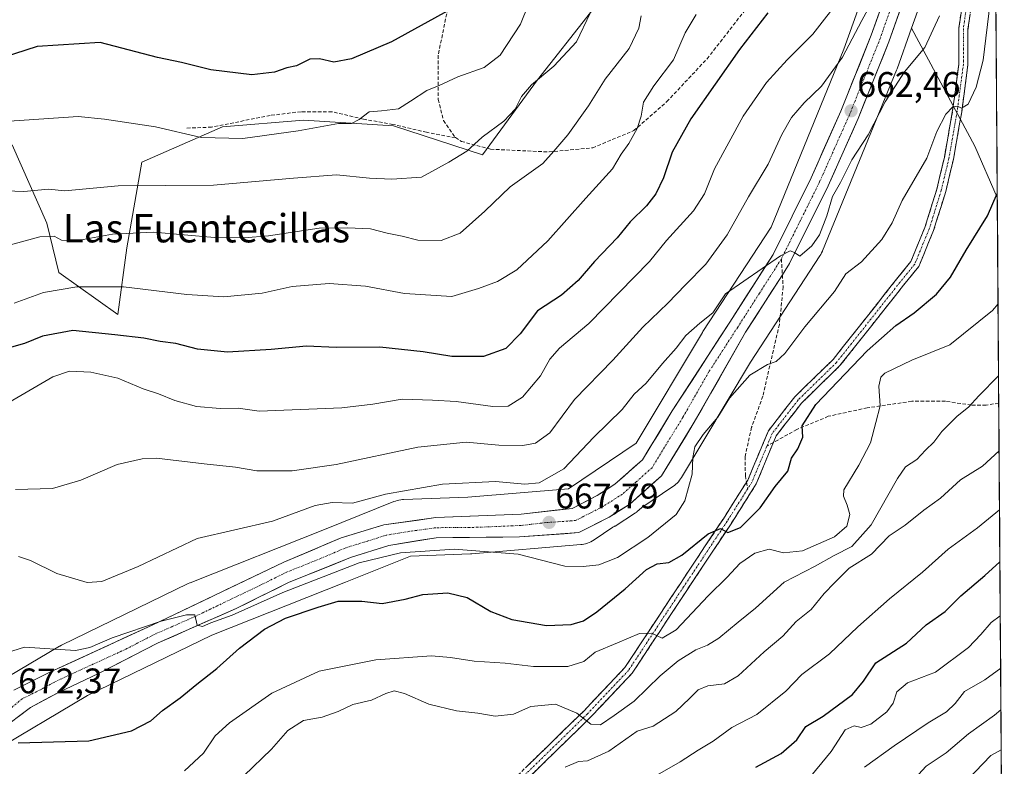
# Model space of a CAD drawing. Units: metres. Extents: x 546110 to 549542, y 4719333 to 4721670.
# Drawn here: x 549255 to 549533, y 4720650 to 4720860 of the extents above; entities that cross this region are included whole.
import ezdxf
from ezdxf.enums import TextEntityAlignment as Align

# ---------------------------------------------------------------- set-up
doc = ezdxf.new("R2010")
doc.units = ezdxf.units.M
doc.header["$MEASUREMENT"] = 0
doc.linetypes.add('TRAZO_Y_PUNTO', pattern=[1, 0.5, -0.25, 0, -0.25])
doc.linetypes.add('TRAZOSX2', pattern=[1.5, 1, -0.5])
for name, color, linetype, lineweight in [('Arbolado forestal CxS', 92, 'Continuous', 0), ('Camino', 19, 'TRAZOSX2', 0), ('Camino Cxs', 19, 'Continuous', 0), ('Camino eje', 19, 'TRAZO_Y_PUNTO', 0), ('Carretera de calzada única', 19, 'Continuous', 13), ('Carretera de calzada única Cxs', 19, 'Continuous', 13), ('Carretera de calzada única eje', 19, 'TRAZO_Y_PUNTO', 0), ('Carátula', 7, 'Continuous', 5), ('Curva de nivel maestra', 36, 'Continuous', 30), ('Curva de nivel normal', 36, 'Continuous', 0), ('Matorral CxS', 135, 'Continuous', 0), ('Municipio CxS', 142, 'Continuous', 0), ('Núcleo urbano CxS', 19, 'Continuous', 0), ('Punto de cota en terreno', 7, 'Continuous', 0), ('Rótulo de punto de cota en terreno', 19, 'Continuous', 0), ('Senda', 19, 'TRAZOSX2', 0), ('Texto cartográfico', 19, 'Continuous', 0)]:
    doc.layers.add(name, color=color, linetype=linetype, lineweight=lineweight)
doc.styles.add('Arial', font='txt', dxfattribs={"height": 0.2})

# ---------------------------------------------------------------- blocks, each defined once
blk = doc.blocks.new('*U152')
at = {"layer": 'Arbolado forestal CxS', "color": 92, "linetype": 'Continuous', "lineweight": 0}
blk.add_polyline3d([(549531.5, 4720810.29, 676.04), (549525.17, 4720824.7, 673.43), (549507.3, 4720858.08, 663.37), (549519.5, 4720892.1, 661.06), (549519.55, 4720892.23, 661.06), (549519.7, 4720892.73, 661.03), (549519.82, 4720893.24, 661.01), (549519.82, 4720893.26, 661), (549519.83, 4720893.29, 661), (549526.99, 4720930.4, 659.38), (549530.54, 4720944.65, 659.27), (549531.5, 4720810.29, 676.04)], close=True, dxfattribs=at)
blk = doc.blocks.new('*U205')
at = {"layer": 'Curva de nivel normal', "color": 36, "linetype": 'Continuous', "lineweight": 0}
blk.add_polyline3d([(549251.06, 4720831.67, 630), (549271.92, 4720833.12, 630), (549279.32, 4720832.35, 630), (549293.75, 4720830.19, 630), (549306.66, 4720827.16, 630), (549318.4, 4720826.95, 630), (549334.07, 4720829.04, 630), (549345.4, 4720831.1, 630), (549349.07, 4720831.15, 630), (549351.23, 4720832.23, 630), (549354.04, 4720834.44, 630), (549357.57, 4720834.72, 630), (549362.41, 4720835.3, 630), (549365.72, 4720837.46, 630), (549370.38, 4720840.47, 630), (549373.87, 4720841.86, 630), (549379.1, 4720844.3, 630), (549386.61, 4720846.93, 630), (549391.13, 4720850.42, 630), (549396.85, 4720859.22, 630), (549401.34, 4720870.43, 630)], dxfattribs=at)
blk = doc.blocks.new('5PATER')
at = {"layer": 'Carátula', "linetype": 'Continuous', "lineweight": 5}
h = blk.add_hatch(color=250, dxfattribs=at)
edge = h.paths.add_edge_path()
edge.add_ellipse((0, 0.01), major_axis=(-1.33, -1.34), ratio=0.999422, start_angle=0, end_angle=360)

msp = doc.modelspace()

# ---------------------------------------------------------------- linework, layer by layer
at = {"layer": 'Arbolado forestal CxS', "color": 92, "linetype": 'Continuous', "lineweight": 0}
for points in [[(549530.54, 4720944.65, 659.27), (549526.99, 4720930.4, 659.38), (549519.83, 4720893.29, 661), (549519.82, 4720893.26, 661), (549519.82, 4720893.24, 661.01), (549519.7, 4720892.73, 661.03), (549519.55, 4720892.23, 661.06), (549519.5, 4720892.1, 661.06), (549507.3, 4720858.08, 663.37)], [(549530.54, 4720944.65, 659.27), (549531.5, 4720810.29, 676.04)], [(549253.23, 4720825.09, 632.25), (549263.07, 4720802.98, 639.63), (549266.44, 4720789.04, 644.38), (549283.12, 4720777.18, 648.71), (549285.65, 4720796.06, 642.32), (549289.92, 4720820.23, 633.81), (549312.69, 4720830.19, 629.44), (549335.51, 4720832.05, 629.96), (549360.95, 4720830.46, 631.76), (549386.06, 4720822.31, 637.35), (549401.65, 4720843.47, 636.19), (549431.61, 4720881.6, 639.26)], [(549431.61, 4720881.6, 639.26), (549401.65, 4720843.47, 636.19), (549386.06, 4720822.31, 637.35), (549360.95, 4720830.46, 631.76), (549335.51, 4720832.05, 629.96), (549312.69, 4720830.19, 629.44), (549289.92, 4720820.23, 633.81), (549285.65, 4720796.06, 642.32), (549283.12, 4720777.18, 648.71), (549266.44, 4720789.04, 644.38), (549263.07, 4720802.98, 639.63), (549253.23, 4720825.09, 632.25)], [(549496.09, 4720874.23, 659.36), (549488.17, 4720852.14, 661.04), (549467.58, 4720801.92, 664.41), (549448.35, 4720772.42, 666.37), (549448.19, 4720772.17, 666.38), (549429.46, 4720740.94, 667.31), (549410.4, 4720728.04, 667.13), (549381.91, 4720725.61, 668.3), (549363.77, 4720724.97, 667.82), (549363.53, 4720724.96, 667.83), (549363.01, 4720724.91, 667.85), (549362.5, 4720724.82, 667.89), (549361.99, 4720724.7, 667.91), (549361.49, 4720724.55, 667.95), (549361.09, 4720724.4, 668), (549341.46, 4720716.55, 669.36), (549303.51, 4720701.48, 669.12), (549303.4, 4720701.44, 669.11), (549302.96, 4720701.24, 669.1), (549267.23, 4720683.87, 670.31), (549267.19, 4720683.85, 670.32), (549266.73, 4720683.6, 670.41), (549266.66, 4720683.56, 670.43), (549237.85, 4720666.53, 672.79)], [(549496.09, 4720874.23, 659.36), (549488.17, 4720852.14, 661.04), (549467.58, 4720801.92, 664.41), (549448.35, 4720772.42, 666.37), (549448.19, 4720772.17, 666.38), (549429.46, 4720740.94, 667.31), (549410.4, 4720728.04, 667.13), (549381.91, 4720725.61, 668.3), (549363.77, 4720724.97, 667.82), (549363.53, 4720724.96, 667.83), (549363.01, 4720724.91, 667.85), (549362.5, 4720724.82, 667.89), (549361.99, 4720724.7, 667.91), (549361.49, 4720724.55, 667.95), (549361.09, 4720724.4, 668), (549341.46, 4720716.55, 669.36), (549303.51, 4720701.48, 669.12), (549303.4, 4720701.44, 669.11), (549302.96, 4720701.24, 669.1), (549267.23, 4720683.87, 670.31), (549267.19, 4720683.85, 670.32), (549266.73, 4720683.6, 670.41), (549266.66, 4720683.56, 670.43), (549237.85, 4720666.53, 672.79)], [(549247.2, 4720653.47, 675.72), (549274.52, 4720669.62, 672.53), (549309.69, 4720686.72, 673.37), (549347.37, 4720701.68, 674.4), (549347.39, 4720701.69, 674.4), (549365.74, 4720709.03, 672.11), (549382.67, 4720709.63, 672.19), (549382.91, 4720709.64, 672.16), (549383.07, 4720709.65, 672.14), (549413.84, 4720712.27, 669.05), (549414.2, 4720712.31, 669.02), (549414.72, 4720712.4, 668.98), (549415.23, 4720712.52, 668.93), (549415.73, 4720712.67, 668.89), (549416.22, 4720712.85, 668.85), (549416.7, 4720713.07, 668.82), (549417.16, 4720713.32, 668.79), (549417.6, 4720713.59, 668.77), (549417.64, 4720713.62, 668.77), (549422.89, 4720717.17, 668.69), (549423.28, 4720717.37, 668.69), (549423.41, 4720717.44, 668.68), (549423.52, 4720717.51, 668.68), (549429.32, 4720721.19, 669.26), (549429.64, 4720721.42, 669.27), (549429.71, 4720721.48, 669.27), (549431.11, 4720722.73, 669.18), (549439.89, 4720728.68, 669.84), (549440.28, 4720728.96, 669.87), (549440.68, 4720729.29, 669.91), (549441.07, 4720729.65, 669.95), (549441.42, 4720730.03, 669.98), (549441.76, 4720730.43, 670.01), (549442.06, 4720730.86, 670.04), (549442.27, 4720731.19, 670.05), (549461.83, 4720763.81, 670.13), (549481.39, 4720793.81, 668.69), (549481.62, 4720794.18, 668.66), (549481.87, 4720794.64, 668.6), (549482.08, 4720795.12, 668.53), (549482.09, 4720795.15, 668.53), (549503.04, 4720846.24, 665.48), (549503.17, 4720846.57, 665.46), (549507.3, 4720858.08, 663.37), (549525.17, 4720824.7, 673.43), (549531.5, 4720810.29, 676.04), (549533.48, 4720534.01, 759.2)], [(549507.3, 4720858.08, 663.37), (549503.17, 4720846.57, 665.46), (549503.04, 4720846.24, 665.48), (549482.09, 4720795.15, 668.53), (549482.08, 4720795.12, 668.53), (549481.87, 4720794.64, 668.6), (549481.62, 4720794.18, 668.66), (549481.39, 4720793.81, 668.69), (549461.83, 4720763.81, 670.13), (549442.27, 4720731.19, 670.05), (549442.06, 4720730.86, 670.04), (549441.76, 4720730.43, 670.01), (549441.42, 4720730.03, 669.98), (549441.07, 4720729.65, 669.95), (549440.68, 4720729.29, 669.91), (549440.28, 4720728.96, 669.87), (549439.89, 4720728.68, 669.84), (549431.11, 4720722.73, 669.18), (549429.71, 4720721.48, 669.27), (549429.64, 4720721.42, 669.27), (549429.32, 4720721.19, 669.26), (549423.52, 4720717.51, 668.68), (549423.41, 4720717.44, 668.68), (549423.28, 4720717.37, 668.69), (549422.89, 4720717.17, 668.69), (549417.64, 4720713.62, 668.77), (549417.6, 4720713.59, 668.77), (549417.16, 4720713.32, 668.79), (549416.7, 4720713.07, 668.82), (549416.22, 4720712.85, 668.85), (549415.73, 4720712.67, 668.89), (549415.23, 4720712.52, 668.93), (549414.72, 4720712.4, 668.98), (549414.2, 4720712.31, 669.02), (549413.84, 4720712.27, 669.05), (549383.07, 4720709.65, 672.14), (549382.91, 4720709.64, 672.16), (549382.67, 4720709.63, 672.19), (549365.74, 4720709.03, 672.11), (549347.39, 4720701.69, 674.4), (549347.37, 4720701.68, 674.4), (549309.69, 4720686.72, 673.37), (549274.52, 4720669.62, 672.53), (549247.2, 4720653.47, 675.72)], [(549507.3, 4720858.08, 663.37), (549525.17, 4720824.7, 673.43), (549531.5, 4720810.29, 676.04)], [(549507.3, 4720858.08, 663.37), (549525.17, 4720824.7, 673.43), (549531.5, 4720810.29, 676.04)], [(549531.5, 4720810.29, 676.04), (549533.48, 4720534.01, 759.2)]]:
    msp.add_polyline3d(points, dxfattribs=at)
at = {"layer": 'Camino', "color": 19, "linetype": 'TRAZOSX2', "lineweight": 0}
for points in [[(549460.65, 4720729.88), (549460.99, 4720730.42), (549466.86, 4720744.41), (549474.27, 4720753.97), (549485.12, 4720764.53), (549503.02, 4720787.16), (549507.05, 4720792.14), (549511.06, 4720801.83), (549514.43, 4720812.63), (549516.55, 4720821.58), (549518.88, 4720834.82), (549520.62, 4720847.91), (549520.62, 4720857.97), (549521.87, 4720866.84), (549526.56, 4720880.09), (549530.52, 4720887.74), (549530.94, 4720889.13)], [(549530.98, 4720882.98), (549528.95, 4720879.05), (549524.41, 4720866.21), (549523.22, 4720857.79), (549523.22, 4720847.74), (549521.45, 4720834.43), (549519.1, 4720821.06), (549516.94, 4720811.94), (549513.5, 4720800.94), (549509.31, 4720790.79), (549505.04, 4720785.53), (549487.05, 4720762.78), (549476.21, 4720752.23), (549469.01, 4720742.94), (549468.24, 4720741.06)], [(549468.24, 4720741.06), (549463.41, 4720729.38), (549456.31, 4720718.16), (549443.97, 4720699.6), (549428.37, 4720675.96), (549416.63, 4720663.55), (549383.92, 4720631.63), (549370.71, 4720619.88), (549355.69, 4720603.93), (549348.7, 4720595.76), (549333.83, 4720577.73), (549324.24, 4720561.17), (549311.6, 4720536.99), (549297.74, 4720518.09)], [(549295.69, 4720519.68), (549309.38, 4720538.37), (549321.96, 4720562.43), (549331.69, 4720579.22), (549346.71, 4720597.44), (549353.75, 4720605.67), (549368.89, 4720621.74), (549382.16, 4720633.56), (549414.78, 4720665.38), (549426.33, 4720677.58), (549441.81, 4720701.04), (549454.12, 4720719.58), (549460.65, 4720729.88)]]:
    msp.add_lwpolyline(points, dxfattribs=at)
at = {"layer": 'Camino Cxs', "color": 19, "linetype": 'Continuous', "lineweight": 0}
for points in [[(549398.47, 4720649.47, 688.99), (549401.73, 4720652.65, 688.18), (549405, 4720655.83, 687.22), (549408.26, 4720659.01, 686.4), (549411.52, 4720662.2, 685.49), (549414.78, 4720665.38, 684.57), (549417.67, 4720668.43, 683.89), (549420.55, 4720671.48, 683.14), (549423.44, 4720674.53, 682.48), (549426.33, 4720677.58, 681.84), (549428.91, 4720681.49, 681.03), (549431.49, 4720685.4, 680.32), (549434.07, 4720689.31, 679.51), (549436.65, 4720693.22, 678.87), (549439.23, 4720697.13, 678.04), (549441.81, 4720701.04, 677.25), (549444.27, 4720704.74, 676.43), (549446.73, 4720708.45, 675.96), (549449.2, 4720712.16, 675.25), (549451.66, 4720715.87, 674.65), (549454.12, 4720719.58, 673.94), (549456.41, 4720723.19, 673.66), (549458.7, 4720726.8, 673.02), (549460.99, 4720730.42, 672.98), (549462.46, 4720733.92, 672.8), (549463.93, 4720737.41, 672.79), (549465.39, 4720740.91, 672.95), (549466.86, 4720744.41, 673.18), (549469.33, 4720747.59, 673.21), (549471.8, 4720750.78, 673.49), (549474.27, 4720753.97, 673.58), (549476.98, 4720756.61, 674.01), (549479.69, 4720759.25, 673.9), (549482.4, 4720761.89, 673.84), (549485.12, 4720764.53, 673.77), (549488.1, 4720768.3, 673.79), (549491.08, 4720772.07, 673.55), (549494.07, 4720775.84, 673.26), (549497.05, 4720779.61, 673.15), (549500.03, 4720783.39, 672.89), (549503.02, 4720787.16, 672.85), (549505.03, 4720789.65, 672.64), (549507.05, 4720792.14, 672.47), (549508.38, 4720795.37, 672.24), (549509.72, 4720798.6, 672.17), (549511.06, 4720801.83, 672.22), (549512.18, 4720805.43, 672.06), (549513.31, 4720809.03, 671.74), (549514.43, 4720812.63, 671.44), (549515.49, 4720817.11, 671.14), (549516.55, 4720821.58, 670.9), (549517.33, 4720826, 670.62), (549518.11, 4720830.41, 670.21), (549518.88, 4720834.82, 669.72), (549519.46, 4720839.19, 669.42), (549520.04, 4720843.55, 669), (549520.62, 4720847.91, 668.73), (549520.62, 4720851.26, 668.53), (549520.62, 4720854.61, 668.3), (549520.62, 4720857.97, 667.98), (549521.25, 4720862.4, 667.71)], [(549523.82, 4720862, 668.11), (549523.22, 4720857.79, 668.37), (549523.22, 4720854.44, 668.64), (549523.22, 4720851.09, 668.87), (549523.22, 4720847.74, 669.1), (549522.63, 4720843.3, 669.4), (549522.04, 4720838.86, 669.78), (549521.45, 4720834.43, 669.96), (549520.67, 4720829.97, 670.27), (549519.88, 4720825.51, 670.57), (549519.1, 4720821.06, 670.97), (549518.02, 4720816.5, 671.43), (549516.94, 4720811.94, 671.68), (549515.79, 4720808.28, 671.81), (549514.65, 4720804.61, 672.11), (549513.5, 4720800.94, 672.38), (549512.1, 4720797.56, 672.5), (549510.71, 4720794.18, 672.43), (549509.31, 4720790.79, 672.68), (549507.18, 4720788.16, 672.86), (549505.04, 4720785.53, 672.89), (549502.05, 4720781.74, 673.11), (549499.05, 4720777.95, 673.36), (549496.05, 4720774.16, 673.48), (549493.05, 4720770.37, 673.89), (549490.05, 4720766.58, 673.92), (549487.05, 4720762.78, 674.05), (549484.34, 4720760.15, 674.11), (549481.63, 4720757.51, 674.11), (549478.92, 4720754.87, 674.17), (549476.21, 4720752.23, 673.98), (549473.81, 4720749.13, 673.97), (549471.41, 4720746.04, 673.54), (549469.01, 4720742.94, 673.44), (549467.15, 4720738.42, 673.13), (549465.28, 4720733.9, 673.01), (549463.41, 4720729.38, 673.31), (549461.04, 4720725.64, 673.48), (549458.67, 4720721.9, 674.02), (549456.31, 4720718.16, 674.53), (549453.84, 4720714.45, 675.09), (549451.37, 4720710.74, 675.59), (549448.91, 4720707.02, 676.24), (549446.44, 4720703.31, 676.79), (549443.97, 4720699.6, 677.53), (549441.37, 4720695.66, 678.15), (549438.77, 4720691.72, 679.02), (549436.17, 4720687.78, 679.65), (549433.57, 4720683.84, 680.46), (549430.97, 4720679.9, 681.15), (549428.37, 4720675.96, 682), (549425.44, 4720672.86, 682.63), (549422.5, 4720669.76, 683.28), (549419.57, 4720666.65, 683.91), (549416.63, 4720663.55, 684.59), (549413.36, 4720660.36, 685.66), (549410.09, 4720657.17, 686.66), (549406.82, 4720653.98, 687.35), (549403.55, 4720650.78, 688.46), (549400.27, 4720647.59, 689.2)]]:
    msp.add_polyline3d(points, dxfattribs=at)
at = {"layer": 'Camino eje', "color": 19, "linetype": 'TRAZO_Y_PUNTO', "lineweight": 0}
for points in [[(549530.96, 4720885.77), (549527.76, 4720879.57), (549523.14, 4720866.52), (549521.92, 4720857.88), (549521.92, 4720847.82), (549520.17, 4720834.63), (549517.83, 4720821.32), (549515.68, 4720812.29), (549512.28, 4720801.39), (549508.18, 4720791.47), (549504.03, 4720786.34), (549486.08, 4720763.66), (549475.24, 4720753.1), (549467.94, 4720743.67), (549466.43, 4720740.06)], [(549466.43, 4720740.06), (549462.2, 4720729.9), (549460.97, 4720727.95)], [(549460.97, 4720727.95), (549455.21, 4720718.87), (549442.89, 4720700.32), (549427.35, 4720676.77), (549415.71, 4720664.47), (549383.03, 4720632.58), (549369.8, 4720620.81), (549354.72, 4720604.8), (549347.71, 4720596.6), (549332.76, 4720578.48), (549323.1, 4720561.8), (549310.49, 4720537.68), (549296.71, 4720518.89)]]:
    msp.add_lwpolyline(points, dxfattribs=at)
at = {"layer": 'Carretera de calzada única', "color": 19, "linetype": 'Continuous', "lineweight": 13}
for points in [[(549527.27, 4720952.73), (549515.14, 4720897.48), (549508.32, 4720875.33), (549500.89, 4720854.16), (549492.17, 4720832.52), (549483.72, 4720813.53), (549472.82, 4720791.58), (549470.79, 4720788.41)], [(549253.7, 4720671.18), (549263.86, 4720676.25), (549292.81, 4720689.5), (549329.97, 4720707.31), (549346.18, 4720714.15), (549358.23, 4720717.84), (549372.96, 4720719.87), (549397.05, 4720720.88), (549411.43, 4720722.48), (549418.45, 4720726.08), (549423.5, 4720729.29), (549431.27, 4720736.23), (549439.69, 4720749.99), (549455.95, 4720775.08), (549468.19, 4720794.2), (549478.91, 4720815.8), (549487.27, 4720834.6), (549495.91, 4720856.04), (549503.27, 4720877)], [(549470.79, 4720788.41), (549460.42, 4720772.2), (549445.63, 4720746.36), (549436.67, 4720731.72), (549427.71, 4720723.72), (549421.91, 4720720.04), (549413.35, 4720715.64), (549396.59, 4720714.44), (549372.99, 4720714.2), (549359.63, 4720712.04), (549348.83, 4720708.6), (549331.31, 4720701.56), (549316.51, 4720694.2), (549294.47, 4720684.52), (549277.67, 4720675.88), (549266.31, 4720670.52), (549258.47, 4720666.28), (549240.87, 4720653.08)]]:
    msp.add_lwpolyline(points, dxfattribs=at)
at = {"layer": 'Carretera de calzada única Cxs', "color": 19, "linetype": 'Continuous', "lineweight": 13}
for points in [[(549253.7, 4720671.18, 672.07), (549257.09, 4720672.87, 671.91), (549260.47, 4720674.56, 671.63), (549263.86, 4720676.25, 671.31), (549268, 4720678.14, 671.07), (549272.13, 4720680.04, 670.48), (549276.27, 4720681.93, 670.3), (549280.4, 4720683.82, 670.19), (549284.54, 4720685.71, 669.76), (549288.67, 4720687.61, 669.74), (549292.81, 4720689.5, 669.7), (549296.94, 4720691.48, 669.65), (549301.07, 4720693.46, 669.76), (549305.2, 4720695.44, 669.6), (549309.33, 4720697.42, 669.64), (549313.45, 4720699.39, 669.68), (549317.58, 4720701.37, 669.8), (549321.71, 4720703.35, 669.67), (549325.84, 4720705.33, 669.6), (549329.97, 4720707.31, 669.48), (549334.02, 4720709.02, 669.38), (549338.08, 4720710.73, 669.41), (549342.13, 4720712.44, 669.29), (549346.18, 4720714.15, 669.14), (549350.2, 4720715.38, 668.95), (549354.21, 4720716.61, 668.98), (549358.23, 4720717.84, 669.08), (549363.14, 4720718.52, 669.1), (549368.05, 4720719.19, 668.83), (549372.96, 4720719.87, 668.55), (549377.78, 4720720.07, 668.6), (549382.6, 4720720.27, 668.47), (549387.41, 4720720.48, 668.31), (549392.23, 4720720.68, 668.13), (549397.05, 4720720.88, 667.85), (549401.84, 4720721.41, 667.61), (549406.64, 4720721.95, 667.41), (549411.43, 4720722.48, 667.36), (549414.94, 4720724.28, 667.3), (549418.45, 4720726.08, 667.26), (549420.98, 4720727.69, 667.35), (549423.5, 4720729.29, 667.43), (549426.09, 4720731.6, 667.37), (549428.68, 4720733.92, 667.35), (549431.27, 4720736.23, 667.3), (549433.38, 4720739.67, 667.22), (549435.48, 4720743.11, 667.14), (549437.59, 4720746.55, 667.02), (549439.69, 4720749.99, 666.97), (549442.4, 4720754.17, 666.75), (549445.11, 4720758.35, 666.66), (549447.82, 4720762.54, 666.45), (549450.53, 4720766.72, 666.39), (549453.24, 4720770.9, 666.16), (549455.95, 4720775.08, 665.87), (549458.4, 4720778.9, 665.77), (549460.85, 4720782.73, 665.48), (549463.29, 4720786.55, 665.1), (549465.74, 4720790.38, 664.91), (549468.19, 4720794.2, 664.81), (549470.33, 4720798.52, 664.55), (549472.48, 4720802.84, 664.18), (549474.62, 4720807.16, 663.99), (549476.77, 4720811.48, 663.81), (549478.91, 4720815.8, 663.49), (549480.58, 4720819.56, 663.31), (549482.25, 4720823.32, 663.11), (549483.93, 4720827.08, 662.9), (549485.6, 4720830.84, 662.69), (549487.27, 4720834.6, 662.33), (549489, 4720838.89, 661.95), (549490.73, 4720843.18, 661.85), (549492.45, 4720847.46, 661.56), (549494.18, 4720851.75, 661.24), (549495.91, 4720856.04, 661), (549497.38, 4720860.23, 660.7), (549498.85, 4720864.42, 660.28)], [(549503.86, 4720862.63, 661), (549502.38, 4720858.39, 661.04), (549500.89, 4720854.16, 661.12), (549499.15, 4720849.83, 661.77), (549497.4, 4720845.5, 662), (549495.66, 4720841.18, 662.55), (549493.91, 4720836.85, 663.06), (549492.17, 4720832.52, 662.83), (549490.48, 4720828.72, 663), (549488.79, 4720824.92, 663.49), (549487.1, 4720821.13, 663.54), (549485.41, 4720817.33, 663.68), (549483.72, 4720813.53, 664.05), (549481.54, 4720809.14, 664.02), (549479.36, 4720804.75, 664.4), (549477.18, 4720800.36, 664.62), (549475, 4720795.97, 664.8), (549472.82, 4720791.58, 665.13), (549470.34, 4720787.7, 665.29), (549467.86, 4720783.83, 665.66), (549465.38, 4720779.95, 665.6), (549462.9, 4720776.08, 666.05), (549460.42, 4720772.2, 666.1), (549457.96, 4720767.89, 666.43), (549455.49, 4720763.59, 666.36), (549453.03, 4720759.28, 666.86), (549450.56, 4720754.97, 666.6), (549448.1, 4720750.67, 667.2), (549445.63, 4720746.36, 667.32), (549443.39, 4720742.7, 667.71), (549441.15, 4720739.04, 667.93), (549438.91, 4720735.38, 668.02), (549436.67, 4720731.72, 667.91), (549433.68, 4720729.05, 667.96), (549430.7, 4720726.39, 667.78), (549427.71, 4720723.72, 667.74), (549424.81, 4720721.88, 667.72), (549421.91, 4720720.04, 667.72), (549417.63, 4720717.84, 667.72), (549413.35, 4720715.64, 667.94), (549409.16, 4720715.34, 667.88), (549404.97, 4720715.04, 667.92), (549400.78, 4720714.74, 667.98), (549396.59, 4720714.44, 667.94), (549391.87, 4720714.39, 668.05), (549387.15, 4720714.34, 668.27), (549382.43, 4720714.3, 668.39), (549377.71, 4720714.25, 668.59), (549372.99, 4720714.2, 668.82), (549368.54, 4720713.48, 669.02), (549364.08, 4720712.76, 669.51), (549359.63, 4720712.04, 669.71), (549356.03, 4720710.89, 669.67), (549352.43, 4720709.75, 669.38), (549348.83, 4720708.6, 669.38), (549344.45, 4720706.84, 669.85), (549340.07, 4720705.08, 669.57), (549335.69, 4720703.32, 669.66), (549331.31, 4720701.56, 669.93), (549327.61, 4720699.72, 669.73), (549323.91, 4720697.88, 669.93), (549320.21, 4720696.04, 670.16), (549316.51, 4720694.2, 669.8), (549312.1, 4720692.26, 670.2), (549307.69, 4720690.33, 670.1), (549303.29, 4720688.39, 670.07), (549298.88, 4720686.46, 670.46), (549294.47, 4720684.52, 670.5), (549290.27, 4720682.36, 670.5), (549286.07, 4720680.2, 670.5), (549281.87, 4720678.04, 670.6), (549277.67, 4720675.88, 670.86), (549273.88, 4720674.09, 670.92), (549270.1, 4720672.31, 671.37), (549266.31, 4720670.52, 671.68), (549262.39, 4720668.4, 671.73), (549258.47, 4720666.28, 672.27), (549254.95, 4720663.64, 672.19)]]:
    msp.add_polyline3d(points, dxfattribs=at)
at = {"layer": 'Carretera de calzada única eje', "color": 19, "linetype": 'TRAZO_Y_PUNTO', "lineweight": 0}
for points in [[(549524.4, 4720952.05), (549518.74, 4720926.27), (549512.56, 4720898.16), (549505.79, 4720876.16), (549502.11, 4720865.68), (549498.4, 4720855.1), (549489.72, 4720833.56), (549485.54, 4720824.16), (549481.31, 4720814.66), (549475.95, 4720803.86), (549470.5, 4720792.89)], [(549470.5, 4720792.89), (549464.31, 4720783.2), (549458.18, 4720773.64), (549450.06, 4720761.09), (549442.66, 4720748.17), (549433.97, 4720733.97), (549429.49, 4720729.97), (549425.6, 4720726.5), (549420.18, 4720723.06), (549416.67, 4720721.26), (549412.39, 4720719.06), (549404.01, 4720718.46), (549396.82, 4720717.66), (549384.77, 4720717.15), (549372.97, 4720717.03), (549365.61, 4720716.02), (549358.93, 4720714.94), (549353.53, 4720713.22), (549347.5, 4720711.37), (549339.4, 4720707.95), (549330.64, 4720704.43), (549323.24, 4720700.75), (549304.66, 4720691.85), (549293.64, 4720687.01), (549285.24, 4720682.69), (549270.76, 4720676.06), (549265.08, 4720673.38), (549261.16, 4720671.26), (549256.08, 4720668.73), (549248.24, 4720662.28)]]:
    msp.add_lwpolyline(points, dxfattribs=at)
at = {"layer": 'Curva de nivel maestra', "color": 36, "linetype": 'Continuous', "lineweight": 30}
for points in [[(549377.18, 4720863.46, 625), (549360.42, 4720854.17, 625), (549349.05, 4720849.36, 625), (549344.12, 4720848.43, 625), (549340.09, 4720849.41, 625), (549337.32, 4720849.28, 625), (549333.52, 4720847.44, 625), (549330.82, 4720846.82, 625), (549327.31, 4720845.63, 625), (549320.93, 4720844.91, 625), (549309.34, 4720846.32, 625), (549301.06, 4720848.38, 625), (549294.3, 4720849.78, 625), (549278.07, 4720854.05, 625), (549260.3, 4720852.86, 625), (549247.66, 4720848.85, 625)], [(549466.67, 4720862.39, 650), (549458.66, 4720852.05, 650), (549444.93, 4720832.47, 650), (549439.64, 4720823.05, 650), (549437.22, 4720815.79, 650), (549435.09, 4720811.25, 650), (549432.43, 4720807.94, 650), (549427.81, 4720803.36, 650), (549424.1, 4720798.85, 650), (549417.75, 4720792.19, 650), (549413.08, 4720786.79, 650), (549408.41, 4720782.7, 650), (549401.66, 4720778.22, 650), (549396.74, 4720771.75, 650), (549392.66, 4720767.63, 650), (549386.41, 4720765.41, 650), (549377.4, 4720765.38, 650), (549369.37, 4720766.7, 650), (549357.08, 4720768, 650), (549344.74, 4720767.88, 650), (549336.4, 4720768.32, 650), (549326.4, 4720767.31, 650), (549314.11, 4720766.56, 650), (549305.58, 4720767.47, 650), (549299.45, 4720769.02, 650), (549295.07, 4720769.56, 650), (549290.42, 4720770.52, 650), (549282.23, 4720771.48, 650), (549270.38, 4720772.7, 650), (549261.83, 4720771.14, 650), (549256.73, 4720769.08, 650), (549250.39, 4720767.22, 650)], [(549254.94, 4720656.34, 675), (549274.94, 4720656.9, 675), (549286.96, 4720659.67, 675), (549292.4, 4720662.54, 675), (549295.74, 4720665.45, 675), (549300.74, 4720668.99, 675), (549305.39, 4720672.84, 675), (549311.03, 4720677.32, 675), (549317.42, 4720683.02, 675), (549324.51, 4720688.4, 675), (549330.43, 4720691.5, 675), (549339.67, 4720694.6, 675), (549345.37, 4720696.32, 675), (549351.98, 4720696.28, 675), (549357.71, 4720695.67, 675), (549364.21, 4720696.84, 675), (549369.24, 4720698.17, 675), (549376.29, 4720698.67, 675), (549381.75, 4720697.33, 675), (549388.41, 4720693.36, 675), (549394.4, 4720691.12, 675), (549404.13, 4720689.46, 675), (549411.11, 4720689.74, 675), (549414.6, 4720690.77, 675), (549418.35, 4720693.31, 675), (549426.41, 4720699.76, 675), (549432.41, 4720705.22, 675), (549435.39, 4720706.85, 675), (549438.74, 4720707.17, 675), (549442.42, 4720709.31, 675), (549449.81, 4720715.3, 675), (549453.3, 4720716.84, 675), (549455.35, 4720715.64, 675), (549458.92, 4720717.13, 675), (549464.54, 4720722.6, 675), (549468.76, 4720728.63, 675), (549472.37, 4720733.04, 675), (549473.39, 4720736.71, 675), (549475.17, 4720739.3, 675), (549476.59, 4720742.55, 675), (549476.34, 4720745.84, 675), (549480.24, 4720751.82, 675), (549494.76, 4720766.99, 675), (549502.83, 4720774.1, 675), (549508.06, 4720777.68, 675), (549514.32, 4720782.96, 675), (549518.24, 4720787.78, 675), (549522.68, 4720795.38, 675), (549528.71, 4720805.05, 675), (549531.5, 4720811.34, 675)], [(549463.28, 4720649.43, 700), (549470.42, 4720653.29, 700), (549474.88, 4720657.18, 700), (549477.45, 4720660.94, 700), (549482.28, 4720663.83, 700), (549490.62, 4720669.97, 700), (549493.73, 4720673.71, 700), (549497.16, 4720678.93, 700), (549505.84, 4720684.45, 700), (549511.42, 4720689.66, 700), (549516.76, 4720693.39, 700), (549521.15, 4720697.79, 700), (549527.97, 4720703.56, 700), (549532.24, 4720707.41, 700)]]:
    msp.add_polyline3d(points, dxfattribs=at)
at = {"layer": 'Curva de nivel normal', "color": 36, "linetype": 'Continuous', "lineweight": 0}
for points in [[(549487.68, 4720867.12, 655), (549479.44, 4720856.32, 655), (549472.17, 4720849.12, 655), (549466.28, 4720842.72, 655), (549459.75, 4720833.21, 655), (549451.6, 4720818.36, 655), (549448.78, 4720811.32, 655), (549445.71, 4720806.53, 655), (549438.08, 4720798.1, 655), (549433.22, 4720792.22, 655), (549416.16, 4720774.72, 655), (549407.86, 4720767.72, 655), (549405.08, 4720764.59, 655), (549402.43, 4720759.87, 655), (549397.41, 4720753.91, 655), (549393.39, 4720751.35, 655), (549388.99, 4720751.29, 655), (549378.7, 4720752.7, 655), (549371.98, 4720753.08, 655), (549363.39, 4720753.32, 655), (549355.08, 4720751.92, 655), (549346.4, 4720750.9, 655), (549323.04, 4720749.94, 655), (549317.12, 4720750.76, 655), (549312.01, 4720750.66, 655), (549305.27, 4720751.29, 655), (549299.18, 4720752.94, 655), (549294.6, 4720754.78, 655), (549290.29, 4720756.21, 655), (549283.09, 4720759.23, 655), (549275.48, 4720760.96, 655), (549269.42, 4720761.22, 655), (549264.74, 4720759.65, 655), (549250.08, 4720751.04, 655)], [(549529.51, 4720865.33, 670), (549527.49, 4720849.05, 670), (549525.51, 4720841.43, 670), (549523.28, 4720836.57, 670), (549521.37, 4720835.49, 670), (549520.22, 4720836.04, 670), (549518.95, 4720835.88, 670), (549516.92, 4720833.74, 670), (549514.4, 4720828.91, 670), (549511.58, 4720821.4, 670), (549504.58, 4720809.36, 670), (549501.8, 4720803.13, 670), (549498.9, 4720798.38, 670), (549493.11, 4720792.05, 670), (549488.67, 4720788.72, 670), (549485.52, 4720783.72, 670), (549477.1, 4720773.72, 670), (549471.47, 4720766.17, 670), (549469.06, 4720763.94, 670), (549466.56, 4720763.14, 670), (549461.62, 4720760.13, 670), (549455.89, 4720753.61, 670), (549452.56, 4720748.24, 670), (549448.42, 4720743.37, 670), (549446.06, 4720739.84, 670), (549445.5, 4720736.82, 670), (549445.29, 4720732.12, 670), (549443.2, 4720724.65, 670), (549440.75, 4720720.75, 670), (549432.81, 4720714.3, 670), (549424.26, 4720708.66, 670), (549418.95, 4720706.54, 670), (549414.56, 4720706.07, 670), (549409.33, 4720706.14, 670), (549396.15, 4720709.52, 670), (549378.18, 4720710.99, 670), (549362.92, 4720709.96, 670), (549351.27, 4720707.16, 670), (549329.74, 4720698.73, 670), (549315.4, 4720692.32, 670), (549309.38, 4720690.19, 670), (549306.99, 4720689.17, 670), (549305.52, 4720689.49, 670), (549304.88, 4720692.46, 670), (549302.47, 4720692.48, 670), (549295.32, 4720690.62, 670), (549281.5, 4720685.96, 670), (549275.18, 4720683.26, 670), (549271.1, 4720682.34, 670), (549256.77, 4720683.31, 670), (549248.59, 4720680.74, 670)], [(549495.92, 4720865.2, 660), (549493.21, 4720860.22, 660), (549487.76, 4720849.84, 660), (549481.82, 4720841.72, 660), (549476.95, 4720837, 660), (549473.34, 4720832.84, 660), (549470.67, 4720828.06, 660), (549466.78, 4720819.62, 660), (549461.26, 4720810.44, 660), (549455.16, 4720799.72, 660), (549449.18, 4720791.46, 660), (549443.44, 4720785.64, 660), (549438.41, 4720780.4, 660), (549431.41, 4720773.69, 660), (549422.94, 4720764.33, 660), (549412.11, 4720753.23, 660), (549405.08, 4720743.84, 660), (549401.1, 4720740.87, 660), (549397.49, 4720740.23, 660), (549390.69, 4720740.36, 660), (549381.45, 4720741.21, 660), (549367.84, 4720739.76, 660), (549344.72, 4720734.92, 660), (549332.34, 4720733.1, 660), (549322.39, 4720733.12, 660), (549316.35, 4720734.17, 660), (549307.52, 4720735.1, 660), (549294.02, 4720736.62, 660), (549290.01, 4720736.52, 660), (549282.87, 4720734.91, 660), (549272.69, 4720730.42, 660), (549264.61, 4720728.12, 660), (549254.16, 4720727.82, 660)], [(549430.88, 4720861.51, 640), (549430.26, 4720858.06, 640), (549427.49, 4720852.3, 640), (549420.72, 4720843.66, 640), (549416.04, 4720836.15, 640), (549410.15, 4720827.99, 640), (549406.28, 4720823.32, 640), (549403.16, 4720819.82, 640), (549393.95, 4720813.23, 640), (549386.72, 4720806.35, 640), (549379.75, 4720800.15, 640), (549374.41, 4720798.12, 640), (549367.82, 4720798.25, 640), (549363.39, 4720799.34, 640), (549359.16, 4720800.18, 640), (549354.5, 4720801.37, 640), (549347.97, 4720801.72, 640), (549339.98, 4720801.59, 640), (549325.61, 4720799.44, 640), (549318.74, 4720798.9, 640), (549310.4, 4720798.94, 640), (549293.27, 4720800.49, 640), (549281.6, 4720799.92, 640), (549271.2, 4720798.01, 640), (549267.14, 4720798.18, 640), (549265.07, 4720799.3, 640), (549261.07, 4720799.15, 640), (549250.73, 4720796.3, 640)], [(549251.43, 4720812.17, 635), (549256.51, 4720811.91, 635), (549263.47, 4720812.59, 635), (549268.16, 4720812.14, 635), (549283.19, 4720813.5, 635), (549310.14, 4720813.77, 635), (549332.7, 4720815.69, 635), (549344.9, 4720816.64, 635), (549354.18, 4720815.7, 635), (549360.47, 4720815.46, 635), (549368.84, 4720815.98, 635), (549376.55, 4720820.2, 635), (549381.65, 4720823.35, 635), (549385.96, 4720827.24, 635), (549392.16, 4720831.8, 635), (549395.32, 4720835.22, 635), (549397.07, 4720838.72, 635), (549399.93, 4720842.02, 635), (549406.23, 4720847.34, 635), (549412.61, 4720854.2, 635), (549416.5, 4720862.26, 635)], [(549446.48, 4720861.88, 645), (549443.3, 4720856.78, 645), (549440.06, 4720849.15, 645), (549434.44, 4720841.74, 645), (549431.58, 4720837.13, 645), (549430.9, 4720833.24, 645), (549429.79, 4720829.74, 645), (549427.4, 4720825.49, 645), (549425.26, 4720822.44, 645), (549422.77, 4720818.32, 645), (549415.28, 4720810.05, 645), (549404.55, 4720798.02, 645), (549395.8, 4720789.83, 645), (549390.31, 4720786.54, 645), (549384.97, 4720784.52, 645), (549377.4, 4720782.31, 645), (549364.04, 4720783.18, 645), (549353.06, 4720785.24, 645), (549342.81, 4720785.98, 645), (549332.33, 4720785.17, 645), (549323.89, 4720783.2, 645), (549313.01, 4720782.2, 645), (549302.56, 4720782.83, 645), (549284.74, 4720785.04, 645), (549271.53, 4720785.08, 645), (549262.11, 4720783.46, 645), (549253.78, 4720780.43, 645)], [(549515.18, 4720861.51, 665), (549511, 4720852.64, 665), (549505.33, 4720845.7, 665), (549499.82, 4720837.28, 665), (549495.02, 4720827.94, 665), (549490.41, 4720820.85, 665), (549487.21, 4720814.46, 665), (549484.99, 4720810.49, 665), (549483.32, 4720805.06, 665), (549481.28, 4720799.75, 665), (549479.12, 4720796.64, 665), (549475.71, 4720793.7, 665), (549474.22, 4720794.69, 665), (549472.96, 4720795.22, 665), (549470.22, 4720793.83, 665), (549454.76, 4720783.05, 665), (549451.18, 4720777.72, 665), (549447.51, 4720774.74, 665), (549443.5, 4720771.29, 665), (549440.75, 4720767.74, 665), (549436.92, 4720763.39, 665), (549432.36, 4720757.84, 665), (549428.9, 4720754.71, 665), (549425.58, 4720750.37, 665), (549417.52, 4720742.6, 665), (549409.11, 4720733.66, 665), (549402.08, 4720729.72, 665), (549398.08, 4720729.3, 665), (549389.75, 4720730.12, 665), (549374.75, 4720729.36, 665), (549358.74, 4720726.48, 665), (549349.4, 4720723.99, 665), (549343.6, 4720724.18, 665), (549338.84, 4720723.29, 665), (549326.74, 4720718.91, 665), (549305.5, 4720713.96, 665), (549288.86, 4720706.07, 665), (549278.56, 4720701.87, 665), (549274.44, 4720701.59, 665), (549265.91, 4720704.13, 665), (549258.43, 4720707.73, 665), (549255.06, 4720708.92, 665)], [(549531.72, 4720780.19, 680), (549530.16, 4720778.38, 680), (549518.09, 4720768.64, 680), (549507.39, 4720764.32, 680), (549499.75, 4720760.64, 680), (549498.58, 4720759.52, 680), (549497.99, 4720756.98, 680), (549498.37, 4720751.47, 680), (549497.22, 4720746.71, 680), (549495.64, 4720741.02, 680), (549492.42, 4720734.65, 680), (549488.16, 4720727.69, 680), (549488.02, 4720725.91, 680), (549489.13, 4720723.37, 680), (549489.88, 4720720.72, 680), (549488.97, 4720717.43, 680), (549485.55, 4720714.48, 680), (549476.46, 4720710.52, 680), (549471.09, 4720709.95, 680), (549467.09, 4720710.94, 680), (549463, 4720709.86, 680), (549458.77, 4720706.9, 680), (549455.18, 4720703.09, 680), (549449.8, 4720697.78, 680), (549440.75, 4720688.25, 680), (549436.85, 4720685.87, 680), (549433.84, 4720687.3, 680), (549430.4, 4720687.17, 680), (549424.27, 4720684.51, 680), (549417.94, 4720681.91, 680), (549414.76, 4720679.31, 680), (549410.23, 4720677.88, 680), (549400.54, 4720677.84, 680), (549392.5, 4720678.83, 680), (549383.75, 4720679.39, 680), (549377.08, 4720680.4, 680), (549371.66, 4720680.87, 680), (549355.96, 4720679.78, 680), (549339.97, 4720676.5, 680), (549326.61, 4720670.3, 680), (549314.62, 4720661.97, 680), (549310.56, 4720658.26, 680), (549307.31, 4720653.36, 680), (549301.92, 4720648.43, 680)], [(549318.64, 4720647.03, 685), (549326.54, 4720654.55, 685), (549331.14, 4720659.79, 685), (549335.56, 4720662.6, 685), (549340.85, 4720663.54, 685), (549345.37, 4720665.15, 685), (549349.48, 4720667.15, 685), (549354.74, 4720668.37, 685), (549358.76, 4720670.23, 685), (549361.12, 4720670.96, 685), (549364.06, 4720670.2, 685), (549370.98, 4720667.23, 685), (549378.72, 4720665.32, 685), (549384.82, 4720664.72, 685), (549389.7, 4720663.8, 685), (549394.82, 4720664.4, 685), (549399.75, 4720666.56, 685), (549406.75, 4720667.21, 685), (549412.72, 4720664.68, 685), (549416.66, 4720661.54, 685), (549419.39, 4720661.34, 685), (549423.3, 4720664, 685), (549428.95, 4720668.07, 685), (549436.3, 4720675.23, 685), (549441.37, 4720679.49, 685), (549446.35, 4720682.55, 685), (549449.66, 4720683.84, 685), (549452.81, 4720685.82, 685), (549458.27, 4720690.37, 685), (549463.17, 4720694.31, 685), (549471.29, 4720701.64, 685), (549480.09, 4720706.13, 685), (549485.42, 4720709.17, 685), (549490.44, 4720711.71, 685), (549495.9, 4720717.85, 685), (549503.32, 4720730.92, 685), (549505.54, 4720734.26, 685), (549508.76, 4720736.33, 685), (549511.2, 4720738.91, 685), (549513.54, 4720741.16, 685), (549515.79, 4720744.16, 685), (549520.19, 4720748.49, 685), (549523.38, 4720751.09, 685), (549526.24, 4720754.24, 685), (549531.86, 4720759.92, 685)], [(549409.45, 4720649.46, 690), (549413.21, 4720651.02, 690), (549415.78, 4720651.18, 690), (549421.74, 4720653.98, 690), (549429.79, 4720659.59, 690), (549434.26, 4720661.03, 690), (549440.68, 4720665.15, 690), (549444.57, 4720668.78, 690), (549446.98, 4720671.3, 690), (549449.75, 4720672.39, 690), (549454.42, 4720672.93, 690), (549458.32, 4720675.22, 690), (549465.68, 4720682.02, 690), (549470.9, 4720686.4, 690), (549474.73, 4720690.6, 690), (549478.95, 4720693.9, 690), (549482.6, 4720698.42, 690), (549485.55, 4720701.51, 690), (549489.68, 4720705.6, 690), (549495.92, 4720709.6, 690), (549500.98, 4720714.75, 690), (549505.49, 4720717.78, 690), (549510.77, 4720721.98, 690), (549515.42, 4720725.35, 690), (549521.09, 4720730.56, 690), (549527.35, 4720734.38, 690), (549532.01, 4720738.77, 690)], [(549532.13, 4720722.12, 695), (549525.94, 4720717.03, 695), (549517.62, 4720710.95, 695), (549510.39, 4720704.52, 695), (549501.06, 4720697, 695), (549492.09, 4720689.04, 695), (549484.14, 4720681.41, 695), (549476.32, 4720675.64, 695), (549471.76, 4720670.93, 695), (549463.6, 4720664.26, 695), (549456.48, 4720660.6, 695), (549451.27, 4720656.79, 695), (549446.99, 4720654.19, 695), (549441.93, 4720650.93, 695), (549434.82, 4720646.94, 695)], [(549477.53, 4720645.29, 705), (549484.54, 4720653.88, 705), (549488.52, 4720659.95, 705), (549491.03, 4720661.1, 705), (549493.09, 4720660.61, 705), (549495.76, 4720661.6, 705), (549500.25, 4720665.02, 705), (549502.05, 4720667.46, 705), (549503.09, 4720670.71, 705), (549506.14, 4720673.2, 705), (549514.02, 4720676.22, 705), (549523.36, 4720683.24, 705), (549526.82, 4720686.87, 705), (549529.76, 4720690.24, 705), (549532.35, 4720692.18, 705)], [(549493.96, 4720649.43, 710), (549502.34, 4720655.45, 710), (549511.97, 4720661.98, 710), (549517.12, 4720665.03, 710), (549519.61, 4720667.37, 710), (549522.22, 4720670.81, 710), (549527.96, 4720674.12, 710), (549532.45, 4720677.38, 710)], [(549506.09, 4720643.99, 715), (549511.42, 4720649.75, 715), (549517.08, 4720653.45, 715), (549523.39, 4720658.82, 715), (549530.75, 4720664.14, 715), (549532.54, 4720665.58, 715)], [(549523.11, 4720645.84, 720), (549529.68, 4720652.7, 720), (549532.62, 4720654.36, 720)]]:
    msp.add_polyline3d(points, dxfattribs=at)
at = {"layer": 'Matorral CxS', "color": 135, "linetype": 'Continuous', "lineweight": 0}
msp.add_polyline3d([(549431.61, 4720881.6, 639.26), (549401.65, 4720843.47, 636.19), (549386.06, 4720822.31, 637.35), (549360.95, 4720830.46, 631.76), (549335.51, 4720832.05, 629.96), (549312.69, 4720830.19, 629.44), (549289.92, 4720820.23, 633.81), (549285.65, 4720796.06, 642.32), (549283.12, 4720777.18, 648.71), (549266.44, 4720789.04, 644.38), (549263.07, 4720802.98, 639.63), (549253.23, 4720825.09, 632.25)], dxfattribs=at)
msp.add_polyline3d([(549431.61, 4720881.6, 639.26), (549401.65, 4720843.47, 636.19), (549386.06, 4720822.31, 637.35), (549360.95, 4720830.46, 631.76), (549335.51, 4720832.05, 629.96), (549312.69, 4720830.19, 629.44), (549289.92, 4720820.23, 633.81), (549285.65, 4720796.06, 642.32), (549283.12, 4720777.18, 648.71), (549266.44, 4720789.04, 644.38), (549263.07, 4720802.98, 639.63), (549253.23, 4720825.09, 632.25)], dxfattribs=at)
at = {"layer": 'Municipio CxS', "color": 142, "linetype": 'Continuous', "lineweight": 0}
msp.add_polyline3d([(549531.13, 4720862.04, 670.55), (549531.17, 4720857.05, 670.78), (549531.21, 4720852.07, 670.9), (549531.24, 4720847.08, 671.29), (549531.28, 4720842.1, 671.75), (549531.31, 4720837.11, 672.43), (549531.35, 4720832.13, 673.52), (549531.38, 4720827.14, 674.29), (549531.42, 4720822.15, 674.65), (549531.45, 4720817.17, 674.6), (549531.49, 4720812.18, 674.73), (549531.53, 4720807.2, 675.29), (549531.56, 4720802.21, 675.88), (549531.6, 4720797.23, 676.79), (549531.63, 4720792.24, 677.41), (549531.67, 4720787.26, 678.2), (549531.7, 4720782.27, 679.13), (549531.74, 4720777.29, 680.53), (549531.77, 4720772.3, 681.87), (549531.81, 4720767.32, 683.14), (549531.85, 4720762.33, 684.63), (549531.88, 4720757.35, 685.56), (549531.92, 4720752.36, 686.46), (549531.95, 4720747.38, 687.34), (549531.99, 4720742.39, 688.86), (549532.02, 4720737.41, 690.2), (549532.06, 4720732.42, 691.74), (549532.09, 4720727.44, 693.27), (549532.13, 4720722.45, 694.7), (549532.17, 4720717.46, 696.48), (549532.2, 4720712.48, 698.05), (549532.24, 4720707.49, 699.84), (549532.27, 4720702.51, 701.54), (549532.31, 4720697.52, 703.08), (549532.34, 4720692.54, 704.82), (549532.38, 4720687.55, 706.19), (549532.41, 4720682.57, 707.58), (549532.45, 4720677.58, 709.78), (549532.49, 4720672.6, 712.36), (549532.52, 4720667.61, 714.05), (549532.56, 4720662.63, 716.42), (549532.59, 4720657.64, 718.78), (549532.63, 4720652.66, 721.19), (549532.66, 4720647.67, 722.82)], dxfattribs=at)
at = {"layer": 'Núcleo urbano CxS', "color": 19, "linetype": 'Continuous', "lineweight": 0}
for points in [[(549530.54, 4720944.65, 659.27), (549526.99, 4720930.4, 659.38), (549519.83, 4720893.29, 661), (549519.82, 4720893.26, 661), (549519.82, 4720893.24, 661.01), (549519.7, 4720892.73, 661.03), (549519.55, 4720892.23, 661.06), (549519.5, 4720892.1, 661.06), (549507.3, 4720858.08, 663.37)], [(549519.5, 4720892.1, 661.06), (549507.3, 4720858.08, 663.37), (549503.17, 4720846.57, 665.46), (549503.04, 4720846.24, 665.48), (549482.09, 4720795.15, 668.53), (549482.08, 4720795.12, 668.53), (549481.87, 4720794.64, 668.6), (549481.62, 4720794.18, 668.66), (549481.39, 4720793.81, 668.69), (549461.83, 4720763.81, 670.13), (549442.27, 4720731.19, 670.05), (549442.06, 4720730.86, 670.04), (549441.76, 4720730.43, 670.01), (549441.42, 4720730.03, 669.98), (549441.07, 4720729.65, 669.95), (549440.68, 4720729.29, 669.91), (549440.28, 4720728.96, 669.87), (549439.89, 4720728.68, 669.84), (549431.11, 4720722.73, 669.18), (549429.71, 4720721.48, 669.27), (549429.64, 4720721.42, 669.27), (549429.32, 4720721.19, 669.26), (549423.52, 4720717.51, 668.68), (549423.41, 4720717.44, 668.68), (549423.28, 4720717.37, 668.69), (549422.89, 4720717.17, 668.69), (549417.64, 4720713.62, 668.77), (549417.6, 4720713.59, 668.77), (549417.16, 4720713.32, 668.79), (549416.7, 4720713.07, 668.82), (549416.22, 4720712.85, 668.85), (549415.73, 4720712.67, 668.89), (549415.23, 4720712.52, 668.93), (549414.72, 4720712.4, 668.98), (549414.2, 4720712.31, 669.02), (549413.84, 4720712.27, 669.05), (549383.07, 4720709.65, 672.14), (549382.91, 4720709.64, 672.16), (549382.67, 4720709.63, 672.19), (549365.74, 4720709.03, 672.11), (549347.39, 4720701.69, 674.4), (549347.37, 4720701.68, 674.4), (549309.69, 4720686.72, 673.37), (549274.52, 4720669.62, 672.53), (549247.2, 4720653.47, 675.72)], [(549237.85, 4720666.53, 672.79), (549266.66, 4720683.56, 670.43), (549266.73, 4720683.6, 670.41), (549267.19, 4720683.85, 670.32), (549267.23, 4720683.87, 670.31), (549302.96, 4720701.24, 669.1), (549303.4, 4720701.44, 669.11), (549303.51, 4720701.48, 669.12), (549341.46, 4720716.55, 669.36), (549361.09, 4720724.4, 668), (549361.49, 4720724.55, 667.95), (549361.99, 4720724.7, 667.91), (549362.5, 4720724.82, 667.89), (549363.01, 4720724.91, 667.85), (549363.53, 4720724.96, 667.83), (549363.77, 4720724.97, 667.82), (549381.91, 4720725.61, 668.3), (549410.4, 4720728.04, 667.13), (549429.46, 4720740.94, 667.31), (549448.19, 4720772.17, 666.38), (549448.35, 4720772.42, 666.37), (549467.58, 4720801.92, 664.41), (549488.17, 4720852.14, 661.04), (549496.09, 4720874.23, 659.36)], [(549496.09, 4720874.23, 659.36), (549488.17, 4720852.14, 661.04), (549467.58, 4720801.92, 664.41), (549448.35, 4720772.42, 666.37), (549448.19, 4720772.17, 666.38), (549429.46, 4720740.94, 667.31), (549410.4, 4720728.04, 667.13), (549381.91, 4720725.61, 668.3), (549363.77, 4720724.97, 667.82), (549363.53, 4720724.96, 667.83), (549363.01, 4720724.91, 667.85), (549362.5, 4720724.82, 667.89), (549361.99, 4720724.7, 667.91), (549361.49, 4720724.55, 667.95), (549361.09, 4720724.4, 668), (549341.46, 4720716.55, 669.36), (549303.51, 4720701.48, 669.12), (549303.4, 4720701.44, 669.11), (549302.96, 4720701.24, 669.1), (549267.23, 4720683.87, 670.31), (549267.19, 4720683.85, 670.32), (549266.73, 4720683.6, 670.41), (549266.66, 4720683.56, 670.43), (549237.85, 4720666.53, 672.79)], [(549507.3, 4720858.08, 663.37), (549503.17, 4720846.57, 665.46), (549503.04, 4720846.24, 665.48), (549482.09, 4720795.15, 668.53), (549482.08, 4720795.12, 668.53), (549481.87, 4720794.64, 668.6), (549481.62, 4720794.18, 668.66), (549481.39, 4720793.81, 668.69), (549461.83, 4720763.81, 670.13), (549442.27, 4720731.19, 670.05), (549442.06, 4720730.86, 670.04), (549441.76, 4720730.43, 670.01), (549441.42, 4720730.03, 669.98), (549441.07, 4720729.65, 669.95), (549440.68, 4720729.29, 669.91), (549440.28, 4720728.96, 669.87), (549439.89, 4720728.68, 669.84), (549431.11, 4720722.73, 669.18), (549429.71, 4720721.48, 669.27), (549429.64, 4720721.42, 669.27), (549429.32, 4720721.19, 669.26), (549423.52, 4720717.51, 668.68), (549423.41, 4720717.44, 668.68), (549423.28, 4720717.37, 668.69), (549422.89, 4720717.17, 668.69), (549417.64, 4720713.62, 668.77), (549417.6, 4720713.59, 668.77), (549417.16, 4720713.32, 668.79), (549416.7, 4720713.07, 668.82), (549416.22, 4720712.85, 668.85), (549415.73, 4720712.67, 668.89), (549415.23, 4720712.52, 668.93), (549414.72, 4720712.4, 668.98), (549414.2, 4720712.31, 669.02), (549413.84, 4720712.27, 669.05), (549383.07, 4720709.65, 672.14), (549382.91, 4720709.64, 672.16), (549382.67, 4720709.63, 672.19), (549365.74, 4720709.03, 672.11), (549347.39, 4720701.69, 674.4), (549347.37, 4720701.68, 674.4), (549309.69, 4720686.72, 673.37), (549274.52, 4720669.62, 672.53), (549247.2, 4720653.47, 675.72)]]:
    msp.add_polyline3d(points, dxfattribs=at)
at = {"layer": 'Senda', "color": 19, "linetype": 'TRAZOSX2', "lineweight": 0}
for points in [[(549453.38, 4720995.84), (549451.05, 4720989.28), (549447.24, 4720984.63), (549439.84, 4720978.49), (549430.1, 4720972.77), (549415.92, 4720962.19), (549409.14, 4720954.57), (549405.76, 4720948.22), (549405.55, 4720940.18), (549404.91, 4720926.42), (549403.01, 4720919.64), (549395.6, 4720909.91), (549387.34, 4720901.65), (549384.17, 4720894.88), (549379.93, 4720882.18), (549377.18, 4720868), (549373.58, 4720850.43), (549373.58, 4720837.94), (549375.07, 4720832.01), (549378.45, 4720827.15)], [(549378.45, 4720827.15), (549380.15, 4720826.09), (549388.36, 4720823.88), (549404.91, 4720823.11), (549417.22, 4720824.3), (549428.84, 4720829.12), (549438.14, 4720837.31), (549449.53, 4720849.4), (549466.77, 4720871.51), (549480.44, 4720895.74), (549491.27, 4720921.34), (549495.72, 4720931.92), (549501.43, 4720938.27), (549509.26, 4720943.14), (549517.09, 4720948.43), (549521.35, 4720950.54)], [(549378.45, 4720827.15), (549370.3, 4720828.65), (549360.78, 4720830.9), (549352.44, 4720832.36), (549343.58, 4720834.48), (549334.85, 4720834.48), (549326.12, 4720833.42), (549309.58, 4720830.11), (549302.31, 4720829.84)], [(549470.5, 4720792.89), (549470.79, 4720788.41)], [(549470.79, 4720788.41), (549471.02, 4720785.05), (549469.95, 4720774.43), (549467.57, 4720764.19), (549465.27, 4720754.19), (549462.09, 4720745.38), (549460.27, 4720737.12), (549460.35, 4720731.72), (549460.65, 4720729.88)], [(549531.92, 4720752.18), (549528.35, 4720751.66), (549524.12, 4720751.66), (549516.84, 4720752.72), (549507.32, 4720752.72), (549494.75, 4720750.87), (549483.77, 4720748.48), (549474.91, 4720744.78), (549468.24, 4720741.06)], [(549468.24, 4720741.06), (549466.43, 4720740.06)], [(549460.65, 4720729.88), (549460.97, 4720727.95)]]:
    msp.add_lwpolyline(points, dxfattribs=at)

# ---------------------------------------------------------------- block references
at = {"layer": 'Arbolado forestal CxS', "color": 92, "linetype": 'Continuous', "lineweight": 0}
msp.add_blockref('*U152', (0, 0), dxfattribs=at)
at = {"layer": 'Curva de nivel normal', "color": 36, "linetype": 'Continuous', "lineweight": 0}
msp.add_blockref('*U205', (0, 0), dxfattribs=at)
at = {"layer": 'Punto de cota en terreno', "linetype": 'Continuous', "lineweight": 0}
for p in [(549490.2, 4720834.72, 662.46), (549404.89, 4720718.52, 667.79)]:
    msp.add_blockref('5PATER', p, dxfattribs=at)

# ---------------------------------------------------------------- texts
at = {"layer": 'Rótulo de punto de cota en terreno', "color": 19, "linetype": 'Continuous', "lineweight": 0, "style": 'Arial'}
for s, p in [('662,46', (549491.96, 4720836.48)), ('667,79', (549406.65, 4720720.28)), ('672,37', (549254.95, 4720668.1))]:
    msp.add_text(s, height=7, dxfattribs=at).set_placement(p, align=Align.BOTTOM_LEFT)
at = {"layer": 'Texto cartográfico', "color": 19, "linetype": 'Continuous', "lineweight": 0, "style": 'Arial'}
msp.add_text('Las Fuentecillas', height=8, dxfattribs=at).set_placement((549308.12, 4720801.58), align=Align.MIDDLE_CENTER)

doc.saveas('drawing.dxf')
